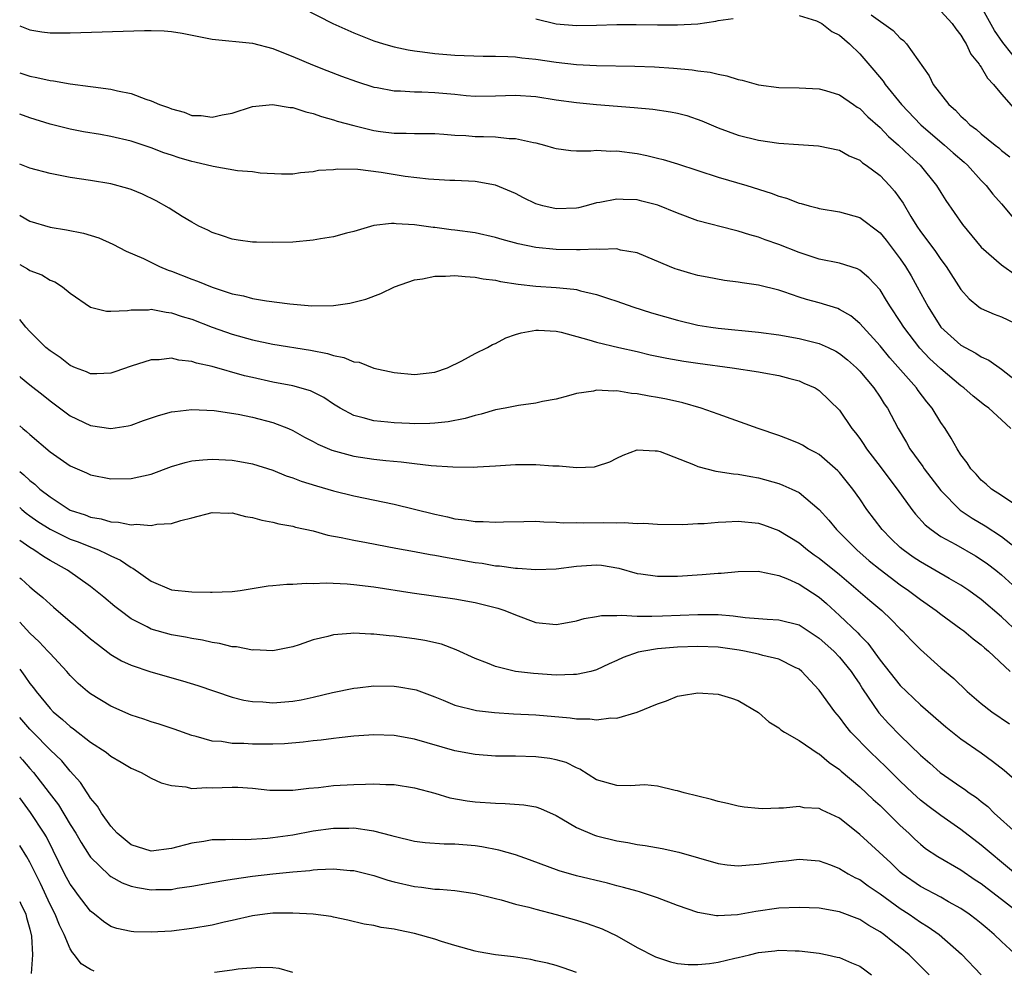
# Model space of a CAD drawing. Units: inches. Extents: x 2601000 to 2604000, y 1518000 to 1521000.
# Drawn here: x 2601000 to 2601097, y 1518139 to 1518233 of the extents above; entities that cross this region are included whole.
import ezdxf

# ---------------------------------------------------------------- set-up
doc = ezdxf.new("R2010")
doc.units = ezdxf.units.IN
doc.header["$MEASUREMENT"] = 0
doc.layers.add('LD26011518_2ft', color=112, linetype='Continuous')

msp = doc.modelspace()

# ---------------------------------------------------------------- linework, layer by layer
at = {"layer": 'LD26011518_2ft'}
for points, elevation in [([(2601025, 1518236.08), (2601030.923, 1518233), (2601033, 1518232.09), (2601035, 1518231.304), (2601035.949, 1518231), (2601037, 1518230.696), (2601038.397, 1518230.397), (2601039, 1518230.297), (2601039.795, 1518230.204), (2601041, 1518230.037), (2601043, 1518229.881), (2601045.78, 1518229.78), (2601047, 1518229.782), (2601048.24, 1518229.76), (2601049, 1518229.704), (2601049.623, 1518229.623), (2601051, 1518229.498), (2601053, 1518229.202), (2601055, 1518228.974), (2601057, 1518228.877), (2601060.787, 1518228.787), (2601062.715, 1518228.715), (2601064.609, 1518228.609), (2601066.442, 1518228.442), (2601067, 1518228.348), (2601068.204, 1518228.204), (2601069, 1518227.991), (2601069.851, 1518227.851), (2601071, 1518227.472), (2601071.396, 1518227.396), (2601073, 1518226.945), (2601075, 1518226.694), (2601077, 1518226.656), (2601079, 1518226.563), (2601079.6, 1518226.4), (2601081, 1518225.954), (2601082.377, 1518225), (2601082.755, 1518224.755), (2601083, 1518224.62), (2601083.805, 1518223.805), (2601085, 1518222.747), (2601085.849, 1518221.849), (2601086.832, 1518221), (2601087.939, 1518219.939), (2601088.976, 1518219), (2601090.597, 1518217), (2601091, 1518216.325), (2601091.512, 1518215.512), (2601093.149, 1518213.149), (2601095, 1518210.92), (2601097, 1518209.165), (2601097.221, 1518209), (2601098.266, 1518208.266)], 8346), ([(2601098.91, 1518228.91), (2601097.119, 1518231.119), (2601096.325, 1518232.326), (2601095, 1518234.689)], 8354), ([(2601051, 1518233.456), (2601052.991, 1518232.991), (2601055, 1518232.802), (2601057, 1518232.837), (2601059, 1518232.911), (2601060.915, 1518232.915), (2601063, 1518232.881), (2601065, 1518232.871), (2601067, 1518232.974), (2601068.768, 1518233.232), (2601069, 1518233.291), (2601070.486, 1518233.514)], 8348), ([(2601077, 1518233.801), (2601078.737, 1518233.263), (2601079, 1518233.144), (2601079.241, 1518233), (2601080.233, 1518232.233), (2601081, 1518231.857), (2601081.993, 1518231), (2601083, 1518230.005), (2601084.405, 1518228.405), (2601085.315, 1518227.315), (2601085.511, 1518227), (2601087.11, 1518225), (2601089.044, 1518223), (2601091.372, 1518221), (2601092.228, 1518220.228), (2601093.303, 1518219.303), (2601093.634, 1518219), (2601095, 1518217.503), (2601095.494, 1518217), (2601096.149, 1518216.149), (2601097, 1518215.18), (2601098.845, 1518213)], 8348), ([(2601084.139, 1518233.861), (2601086.314, 1518232.314), (2601087, 1518231.57), (2601087.317, 1518231.317), (2601087.618, 1518231), (2601089.84, 1518227.84), (2601090.253, 1518227), (2601091.794, 1518225), (2601092.454, 1518224.454), (2601093, 1518223.841), (2601093.454, 1518223.454), (2601093.868, 1518223), (2601094.529, 1518222.529), (2601095, 1518222.096), (2601096.363, 1518221), (2601096.726, 1518220.726), (2601097, 1518220.473), (2601097.833, 1518219.833)], 8350), ([(2601091, 1518234.242), (2601092.141, 1518233), (2601092.487, 1518232.487), (2601093, 1518231.843), (2601093.302, 1518231.302), (2601093.507, 1518231), (2601093.984, 1518229.984), (2601094.787, 1518229), (2601094.855, 1518228.855), (2601095, 1518228.686), (2601095.612, 1518227.612), (2601096.21, 1518227), (2601097, 1518226.033), (2601098.427, 1518224.427)], 8352), ([(2601000, 1518232.776), (2601001, 1518232.393), (2601002.196, 1518232.196), (2601003, 1518232.087), (2601005, 1518232.082), (2601012.331, 1518232.331), (2601013, 1518232.329), (2601014.286, 1518232.286), (2601015, 1518232.231), (2601016.047, 1518232.047), (2601019, 1518231.453), (2601023, 1518231.075), (2601025, 1518230.536), (2601025.744, 1518230.256), (2601027, 1518229.749), (2601028.932, 1518228.932), (2601030.358, 1518228.358), (2601031.802, 1518227.803), (2601033.266, 1518227.266), (2601035, 1518226.734), (2601035.311, 1518226.689), (2601037, 1518226.367), (2601037.633, 1518226.367), (2601039, 1518226.268), (2601039.734, 1518226.266), (2601041, 1518226.208), (2601043, 1518226.021), (2601044.098, 1518225.902), (2601045, 1518225.833), (2601047, 1518225.849), (2601049, 1518225.925), (2601051, 1518225.791), (2601053, 1518225.482), (2601055, 1518225.196), (2601056.996, 1518224.996), (2601060.722, 1518224.722), (2601062.548, 1518224.548), (2601064.289, 1518224.289), (2601065, 1518224.136), (2601065.906, 1518223.906), (2601067.398, 1518223.398), (2601069, 1518222.718), (2601071, 1518221.974), (2601073, 1518221.483), (2601075, 1518221.199), (2601076.957, 1518221.043), (2601078.919, 1518220.919), (2601081, 1518220.492), (2601081.936, 1518219.936), (2601083, 1518219.498), (2601083.26, 1518219.26), (2601083.642, 1518219), (2601085, 1518217.983), (2601085.952, 1518217), (2601086.441, 1518216.441), (2601087.271, 1518215.271), (2601088.048, 1518213.953), (2601088.637, 1518213), (2601089, 1518212.466), (2601089.633, 1518211.633), (2601090.468, 1518210.468), (2601091, 1518209.692), (2601091.532, 1518209), (2601093, 1518206.726), (2601093.798, 1518205.798), (2601094.778, 1518205), (2601095, 1518204.841), (2601096.288, 1518204.289), (2601097, 1518204.02), (2601099, 1518203.072)], 8344), ([(2601000, 1518228.12), (2601001, 1518227.798), (2601001.689, 1518227.689), (2601003, 1518227.364), (2601003.342, 1518227.342), (2601005, 1518227.04), (2601007, 1518226.791), (2601007.261, 1518226.739), (2601009, 1518226.521), (2601009.647, 1518226.353), (2601011, 1518226.089), (2601012.451, 1518225.549), (2601013, 1518225.385), (2601013.829, 1518225), (2601014.699, 1518224.699), (2601015, 1518224.565), (2601016.237, 1518224.237), (2601017, 1518223.928), (2601017.915, 1518223.915), (2601019, 1518223.741), (2601019.997, 1518223.997), (2601021, 1518224.164), (2601023, 1518224.806), (2601024.984, 1518225.016), (2601026.709, 1518224.709), (2601027, 1518224.705), (2601028.272, 1518224.272), (2601029, 1518224.134), (2601029.823, 1518223.823), (2601031, 1518223.508), (2601031.376, 1518223.376), (2601033, 1518222.919), (2601035, 1518222.447), (2601035.653, 1518222.347), (2601037, 1518222.173), (2601038.188, 1518222.188), (2601039, 1518222.147), (2601039.866, 1518222.135), (2601041, 1518222.142), (2601041.908, 1518222.092), (2601043, 1518221.979), (2601044.07, 1518221.93), (2601045, 1518221.842), (2601045.837, 1518221.837), (2601047, 1518221.797), (2601048.345, 1518221.655), (2601049, 1518221.648), (2601050.756, 1518221.244), (2601051, 1518221.208), (2601051.851, 1518221), (2601052.741, 1518220.741), (2601053, 1518220.651), (2601054.458, 1518220.458), (2601055, 1518220.438), (2601056.424, 1518220.424), (2601057, 1518220.485), (2601058.41, 1518220.41), (2601059, 1518220.423), (2601061, 1518220.15), (2601061.957, 1518219.957), (2601063, 1518219.72), (2601063.571, 1518219.571), (2601065, 1518219.151), (2601069, 1518217.837), (2601071.835, 1518217), (2601074.248, 1518216.248), (2601075, 1518215.958), (2601075.755, 1518215.755), (2601077, 1518215.269), (2601077.225, 1518215.226), (2601077.998, 1518215), (2601078.8, 1518214.8), (2601079, 1518214.735), (2601081, 1518214.407), (2601083, 1518213.842), (2601085, 1518212.341), (2601085.599, 1518211.599), (2601087, 1518209.762), (2601087.517, 1518209), (2601088.072, 1518208.072), (2601088.673, 1518207), (2601089.742, 1518205), (2601091.014, 1518203), (2601093, 1518201.233), (2601093.402, 1518201), (2601094.451, 1518200.451), (2601095, 1518200.078), (2601095.754, 1518199.754), (2601097, 1518198.869), (2601099, 1518197.278)], 8342), ([(2601097.933, 1518193), (2601097, 1518193.841), (2601095.752, 1518195), (2601095.315, 1518195.315), (2601094.192, 1518196.191), (2601093.274, 1518197), (2601093, 1518197.196), (2601091, 1518198.888), (2601089.905, 1518199.905), (2601088.933, 1518200.933), (2601087.355, 1518203), (2601087, 1518203.571), (2601086.035, 1518205), (2601085.654, 1518205.654), (2601085, 1518206.682), (2601083.898, 1518207.898), (2601083, 1518208.64), (2601082.761, 1518208.761), (2601081, 1518209.32), (2601079, 1518209.727), (2601077, 1518210.383), (2601075, 1518211.164), (2601073.642, 1518211.643), (2601073, 1518211.885), (2601072.124, 1518212.124), (2601071, 1518212.492), (2601070.581, 1518212.581), (2601067, 1518213.505), (2601065, 1518214.255), (2601063.059, 1518215.059), (2601061.472, 1518215.472), (2601061, 1518215.577), (2601059.612, 1518215.612), (2601059, 1518215.659), (2601057.326, 1518215.326), (2601057, 1518215.281), (2601055.978, 1518215), (2601055.198, 1518214.802), (2601055, 1518214.768), (2601053, 1518214.691), (2601051.686, 1518215), (2601051, 1518215.209), (2601049.79, 1518215.79), (2601049, 1518216.202), (2601047, 1518217.041), (2601045, 1518217.392), (2601043, 1518217.492), (2601042.497, 1518217.503), (2601040.377, 1518217.623), (2601038.099, 1518217.901), (2601035.698, 1518218.302), (2601033.418, 1518218.582), (2601031.384, 1518218.616), (2601031, 1518218.559), (2601029.529, 1518218.471), (2601029, 1518218.345), (2601027.747, 1518218.253), (2601027, 1518218.134), (2601025.872, 1518218.128), (2601023.775, 1518218.225), (2601023, 1518218.349), (2601021.53, 1518218.47), (2601019.121, 1518218.879), (2601017.317, 1518219.317), (2601017, 1518219.376), (2601015.751, 1518219.75), (2601015, 1518219.992), (2601014.248, 1518220.248), (2601013, 1518220.734), (2601011, 1518221.396), (2601009, 1518221.844), (2601007.971, 1518222.029), (2601006.299, 1518222.299), (2601005, 1518222.562), (2601003, 1518223.064), (2601001, 1518223.687), (2601000, 1518224.066)], 8340), ([(2601099, 1518185.015), (2601097, 1518186.362), (2601096.015, 1518187), (2601095.49, 1518187.489), (2601095, 1518187.893), (2601094.492, 1518188.492), (2601093.979, 1518189), (2601093.612, 1518189.612), (2601093, 1518190.396), (2601092.621, 1518191), (2601092.042, 1518192.042), (2601091.429, 1518193), (2601091, 1518193.594), (2601090.157, 1518195), (2601089.631, 1518195.631), (2601088.763, 1518196.763), (2601088.601, 1518197), (2601085.975, 1518199.975), (2601085, 1518201.156), (2601083, 1518203.384), (2601082.116, 1518204.115), (2601081, 1518204.768), (2601080.836, 1518204.836), (2601079, 1518205.403), (2601077.744, 1518205.744), (2601077, 1518205.979), (2601075.503, 1518206.497), (2601075, 1518206.648), (2601073, 1518207.152), (2601071.371, 1518207.372), (2601071, 1518207.456), (2601069.631, 1518207.63), (2601067.936, 1518207.936), (2601067, 1518208.123), (2601066.313, 1518208.313), (2601065, 1518208.691), (2601064.773, 1518208.773), (2601064.203, 1518209), (2601061, 1518210.362), (2601059.371, 1518210.629), (2601059, 1518210.733), (2601057.319, 1518210.681), (2601057, 1518210.726), (2601055.362, 1518210.638), (2601055, 1518210.66), (2601053, 1518210.691), (2601051, 1518210.895), (2601049.253, 1518211.253), (2601047.679, 1518211.679), (2601047, 1518211.877), (2601045, 1518212.325), (2601043, 1518212.606), (2601042.635, 1518212.635), (2601041, 1518212.858), (2601040.861, 1518212.861), (2601039, 1518213.123), (2601037.205, 1518213.205), (2601037, 1518213.24), (2601036.749, 1518213.251), (2601035, 1518213.036), (2601033, 1518212.467), (2601032.283, 1518212.283), (2601031, 1518211.922), (2601029.734, 1518211.734), (2601029, 1518211.589), (2601027, 1518211.42), (2601025, 1518211.369), (2601023.393, 1518211.393), (2601023, 1518211.417), (2601021.597, 1518211.597), (2601021, 1518211.692), (2601020.027, 1518212.027), (2601019, 1518212.351), (2601018.583, 1518212.583), (2601017.697, 1518213), (2601017, 1518213.374), (2601016.065, 1518213.935), (2601014.768, 1518214.768), (2601013.487, 1518215.487), (2601012.135, 1518216.135), (2601011, 1518216.595), (2601010.698, 1518216.698), (2601009, 1518217.154), (2601007, 1518217.493), (2601005, 1518217.804), (2601003, 1518218.177), (2601001, 1518218.724), (2601000, 1518219.127)], 8338), ([(2601000, 1518214.084), (2601000.054, 1518214.054), (2601001, 1518213.467), (2601003, 1518212.886), (2601004.637, 1518212.637), (2601006.298, 1518212.298), (2601007.82, 1518211.82), (2601009.207, 1518211.207), (2601010.53, 1518210.53), (2601012.217, 1518209.783), (2601013.801, 1518209), (2601014.653, 1518208.653), (2601015, 1518208.55), (2601017, 1518207.753), (2601017.552, 1518207.552), (2601019, 1518206.944), (2601021, 1518206.313), (2601022.102, 1518206.102), (2601023, 1518205.853), (2601024.399, 1518205.601), (2601026.701, 1518205.299), (2601028.877, 1518205.123), (2601031, 1518205.158), (2601032.618, 1518205.382), (2601033, 1518205.462), (2601034.215, 1518205.785), (2601035.676, 1518206.324), (2601037.044, 1518207), (2601039, 1518207.689), (2601039.799, 1518207.799), (2601041, 1518208.056), (2601042.056, 1518208.056), (2601043, 1518208.123), (2601044.008, 1518208.008), (2601045, 1518207.961), (2601045.788, 1518207.788), (2601047, 1518207.642), (2601047.513, 1518207.513), (2601049.25, 1518207.25), (2601051, 1518207.047), (2601053, 1518206.914), (2601054.761, 1518206.76), (2601055, 1518206.714), (2601055.407, 1518206.593), (2601057, 1518206.249), (2601058.167, 1518205.833), (2601059, 1518205.564), (2601060.593, 1518205), (2601062.432, 1518204.432), (2601065, 1518203.689), (2601067, 1518203.209), (2601068.273, 1518203), (2601069, 1518202.899), (2601073, 1518202.516), (2601075, 1518202.257), (2601077, 1518201.901), (2601079, 1518201.399), (2601079.875, 1518201), (2601080.634, 1518200.634), (2601081, 1518200.42), (2601081.783, 1518199.783), (2601082.664, 1518199), (2601083, 1518198.661), (2601084.404, 1518197), (2601085, 1518196.1), (2601085.422, 1518195.422), (2601085.724, 1518195), (2601086.787, 1518193), (2601087.621, 1518191.622), (2601087.961, 1518191), (2601089.224, 1518189.225), (2601089.36, 1518189), (2601091, 1518186.864), (2601092.934, 1518184.934), (2601094.121, 1518184.122), (2601095.39, 1518183.391), (2601097, 1518182.34), (2601098.863, 1518180.862)], 8336), ([(2601000, 1518209.19), (2601000.758, 1518208.759), (2601001, 1518208.599), (2601002.173, 1518208.173), (2601003, 1518207.643), (2601003.479, 1518207.479), (2601004.214, 1518207), (2601005, 1518206.362), (2601007, 1518204.999), (2601008.588, 1518204.588), (2601009, 1518204.574), (2601010.645, 1518204.645), (2601011, 1518204.731), (2601012.729, 1518204.729), (2601013, 1518204.774), (2601014.479, 1518204.479), (2601015, 1518204.439), (2601016.063, 1518204.062), (2601017, 1518203.79), (2601019, 1518203.017), (2601021, 1518202.311), (2601023, 1518201.746), (2601025, 1518201.328), (2601028.726, 1518200.726), (2601030.401, 1518200.401), (2601031, 1518200.195), (2601032.018, 1518200.018), (2601033, 1518199.591), (2601033.533, 1518199.533), (2601035, 1518198.968), (2601037, 1518198.517), (2601039, 1518198.33), (2601041, 1518198.571), (2601042.261, 1518199), (2601043.686, 1518199.686), (2601045, 1518200.405), (2601046.211, 1518201), (2601046.704, 1518201.296), (2601047, 1518201.395), (2601048.034, 1518201.966), (2601049, 1518202.27), (2601049.539, 1518202.461), (2601051, 1518202.715), (2601051.274, 1518202.726), (2601053, 1518202.613), (2601053.488, 1518202.512), (2601056.231, 1518201.769), (2601057, 1518201.513), (2601059.19, 1518201), (2601061, 1518200.602), (2601062.286, 1518200.286), (2601063.928, 1518199.928), (2601065.632, 1518199.632), (2601067, 1518199.439), (2601070.379, 1518199), (2601073, 1518198.589), (2601073.519, 1518198.481), (2601075, 1518198.224), (2601076.075, 1518197.925), (2601077, 1518197.689), (2601077.488, 1518197.488), (2601078.579, 1518197), (2601079, 1518196.744), (2601081, 1518194.818), (2601082.227, 1518193), (2601082.578, 1518192.578), (2601083, 1518191.993), (2601083.4, 1518191.4), (2601083.649, 1518191), (2601085.106, 1518189.106), (2601085.958, 1518187.958), (2601086.704, 1518187), (2601088.153, 1518185), (2601088.522, 1518184.522), (2601089.466, 1518183.466), (2601090.04, 1518183), (2601091, 1518182.331), (2601092.478, 1518181.522), (2601094.418, 1518180.418), (2601095, 1518180.067), (2601095.626, 1518179.626), (2601096.442, 1518179), (2601097, 1518178.547), (2601099.891, 1518175.892)], 8334), ([(2601098.743, 1518172.743), (2601097, 1518174.382), (2601095, 1518176.108), (2601093.768, 1518177), (2601093, 1518177.51), (2601091.822, 1518178.178), (2601089, 1518179.82), (2601088.291, 1518180.291), (2601087.287, 1518181), (2601087, 1518181.244), (2601086.1, 1518182.1), (2601085.204, 1518183), (2601083.703, 1518185), (2601083, 1518186.03), (2601082.312, 1518187), (2601081, 1518188.638), (2601080.825, 1518188.825), (2601079, 1518190.416), (2601078.636, 1518190.636), (2601077.911, 1518191), (2601077.341, 1518191.341), (2601077, 1518191.514), (2601075.953, 1518191.953), (2601075, 1518192.313), (2601072.974, 1518193), (2601069, 1518194.397), (2601067.344, 1518195), (2601065.534, 1518195.533), (2601063.89, 1518195.89), (2601063, 1518196.058), (2601062.184, 1518196.185), (2601061, 1518196.422), (2601060.456, 1518196.457), (2601059, 1518196.717), (2601058.688, 1518196.688), (2601057, 1518196.769), (2601056.688, 1518196.688), (2601055, 1518196.448), (2601054.208, 1518196.208), (2601053, 1518195.907), (2601051.648, 1518195.648), (2601051, 1518195.494), (2601049.271, 1518195.271), (2601047.965, 1518195), (2601047, 1518194.826), (2601045.597, 1518194.403), (2601045, 1518194.279), (2601044.018, 1518193.982), (2601042.335, 1518193.665), (2601041, 1518193.527), (2601040.506, 1518193.494), (2601039, 1518193.466), (2601038.519, 1518193.481), (2601037, 1518193.541), (2601036.384, 1518193.616), (2601035, 1518193.744), (2601033.947, 1518194.053), (2601033, 1518194.269), (2601031.658, 1518195), (2601031, 1518195.411), (2601030.056, 1518196.056), (2601028.717, 1518196.717), (2601027, 1518197.203), (2601025, 1518197.577), (2601023, 1518198.019), (2601022.211, 1518198.211), (2601019, 1518199.132), (2601017.464, 1518199.464), (2601017, 1518199.631), (2601015.739, 1518199.739), (2601015, 1518199.929), (2601013.788, 1518199.788), (2601013, 1518199.771), (2601011, 1518199.144), (2601009.408, 1518198.592), (2601009, 1518198.472), (2601007.606, 1518198.395), (2601007, 1518198.395), (2601006.587, 1518198.586), (2601005.515, 1518199), (2601005, 1518199.221), (2601003.997, 1518199.998), (2601003, 1518200.684), (2601002.591, 1518201), (2601001, 1518202.591), (2601000.622, 1518203), (2601000, 1518203.775)], 8332), ([(2601000, 1518198.125), (2601000.072, 1518198.072), (2601001, 1518197.323), (2601002.304, 1518196.304), (2601003, 1518195.733), (2601005, 1518194.249), (2601007, 1518193.278), (2601009, 1518192.98), (2601010.73, 1518193.27), (2601011, 1518193.339), (2601012.219, 1518193.781), (2601013.708, 1518194.292), (2601015, 1518194.636), (2601015.314, 1518194.687), (2601017, 1518194.87), (2601019.229, 1518194.771), (2601021.58, 1518194.42), (2601023, 1518194.119), (2601025, 1518193.598), (2601026.551, 1518193), (2601027, 1518192.806), (2601028.154, 1518192.154), (2601029, 1518191.711), (2601029.445, 1518191.445), (2601030.839, 1518190.839), (2601033, 1518190.271), (2601035, 1518189.977), (2601036.171, 1518189.829), (2601037.694, 1518189.694), (2601039, 1518189.522), (2601040.652, 1518189.348), (2601042.793, 1518189.207), (2601044.821, 1518189.179), (2601045.224, 1518189.224), (2601047, 1518189.313), (2601049, 1518189.443), (2601051, 1518189.441), (2601052.69, 1518189.31), (2601053, 1518189.301), (2601053.315, 1518189.315), (2601055, 1518189.142), (2601056.791, 1518189.208), (2601057, 1518189.268), (2601058.313, 1518189.687), (2601059, 1518190.058), (2601059.632, 1518190.369), (2601061, 1518190.89), (2601062.78, 1518190.78), (2601063, 1518190.804), (2601063.278, 1518190.722), (2601066.56, 1518189.44), (2601067, 1518189.24), (2601068.778, 1518188.778), (2601069, 1518188.755), (2601070.512, 1518188.512), (2601071, 1518188.48), (2601072.237, 1518188.237), (2601073, 1518188.133), (2601075, 1518187.57), (2601075.41, 1518187.41), (2601076.301, 1518187), (2601077, 1518186.656), (2601078.99, 1518184.99), (2601079.936, 1518183.936), (2601080.71, 1518183), (2601081, 1518182.725), (2601082.707, 1518181), (2601083.936, 1518179.936), (2601085, 1518179.057), (2601087, 1518177.552), (2601087.814, 1518177), (2601089, 1518176.088), (2601090.561, 1518175), (2601091, 1518174.647), (2601093, 1518173.202), (2601093.269, 1518173), (2601094.206, 1518172.207), (2601095, 1518171.626), (2601095.321, 1518171.32), (2601095.715, 1518171), (2601097.858, 1518169)], 8330), ([(2601000, 1518193.273), (2601000.304, 1518193), (2601000.686, 1518192.686), (2601001, 1518192.39), (2601003, 1518190.706), (2601005, 1518189.304), (2601006.609, 1518188.609), (2601007, 1518188.418), (2601009, 1518188.022), (2601011, 1518188.052), (2601013, 1518188.49), (2601015, 1518189.225), (2601016.349, 1518189.651), (2601017, 1518189.785), (2601018.092, 1518189.908), (2601019, 1518189.953), (2601021, 1518189.855), (2601021.747, 1518189.747), (2601023, 1518189.518), (2601025, 1518188.894), (2601026.332, 1518188.332), (2601027, 1518188.125), (2601027.796, 1518187.796), (2601029.323, 1518187.323), (2601031, 1518186.842), (2601033, 1518186.344), (2601037, 1518185.513), (2601041, 1518184.525), (2601042.259, 1518184.259), (2601043, 1518184.084), (2601043.973, 1518183.973), (2601045, 1518183.8), (2601045.805, 1518183.805), (2601047, 1518183.74), (2601047.789, 1518183.789), (2601049.821, 1518183.821), (2601051, 1518183.823), (2601051.771, 1518183.771), (2601053, 1518183.753), (2601053.69, 1518183.69), (2601055, 1518183.704), (2601055.668, 1518183.668), (2601057.695, 1518183.695), (2601059, 1518183.674), (2601059.713, 1518183.713), (2601061, 1518183.623), (2601061.654, 1518183.654), (2601063, 1518183.554), (2601065.516, 1518183.516), (2601067, 1518183.603), (2601067.619, 1518183.619), (2601069, 1518183.755), (2601069.766, 1518183.766), (2601071, 1518183.846), (2601073, 1518183.638), (2601073.492, 1518183.492), (2601075, 1518182.923), (2601077, 1518181.684), (2601077.833, 1518181), (2601078.508, 1518180.508), (2601079, 1518180.181), (2601081, 1518178.58), (2601082.854, 1518177), (2601083.992, 1518175.991), (2601085.176, 1518175), (2601086.118, 1518174.118), (2601087, 1518173.212), (2601087.231, 1518173), (2601088.082, 1518172.082), (2601089, 1518171.144), (2601091, 1518169.35), (2601092.282, 1518168.282), (2601093.623, 1518167), (2601095, 1518165.834), (2601096.041, 1518165), (2601097.801, 1518163.801)], 8328), ([(2601000, 1518188.743), (2601000.421, 1518188.42), (2601001, 1518187.854), (2601001.492, 1518187.492), (2601002.005, 1518187), (2601003, 1518186.231), (2601004.888, 1518185), (2601005, 1518184.941), (2601006.453, 1518184.453), (2601007, 1518184.229), (2601008.059, 1518184.059), (2601009, 1518183.769), (2601009.754, 1518183.754), (2601011, 1518183.491), (2601011.549, 1518183.549), (2601013, 1518183.404), (2601013.534, 1518183.534), (2601015, 1518183.602), (2601015.919, 1518183.919), (2601017, 1518184.155), (2601019, 1518184.69), (2601020.633, 1518184.633), (2601021, 1518184.656), (2601022.294, 1518184.294), (2601023, 1518184.21), (2601023.927, 1518183.927), (2601025, 1518183.749), (2601025.587, 1518183.587), (2601027, 1518183.343), (2601027.263, 1518183.263), (2601029, 1518182.868), (2601030.452, 1518182.452), (2601031.777, 1518182.223), (2601033, 1518181.948), (2601034.274, 1518181.726), (2601037.174, 1518181.174), (2601039, 1518180.852), (2601040.558, 1518180.558), (2601041, 1518180.495), (2601042.243, 1518180.243), (2601043, 1518180.122), (2601045, 1518179.752), (2601045.677, 1518179.677), (2601047, 1518179.439), (2601047.419, 1518179.419), (2601049, 1518179.202), (2601049.199, 1518179.199), (2601051, 1518179.053), (2601053, 1518179.125), (2601055, 1518179.408), (2601057, 1518179.528), (2601057.487, 1518179.487), (2601059.181, 1518179.181), (2601061, 1518178.675), (2601061.363, 1518178.637), (2601063, 1518178.397), (2601065, 1518178.41), (2601067.445, 1518178.556), (2601069, 1518178.687), (2601069.306, 1518178.694), (2601071, 1518178.861), (2601073, 1518178.888), (2601073.125, 1518178.875), (2601075, 1518178.458), (2601075.874, 1518178.126), (2601077, 1518177.61), (2601079, 1518176.319), (2601079.711, 1518175.711), (2601081, 1518174.522), (2601082.797, 1518172.797), (2601083, 1518172.567), (2601083.793, 1518171.793), (2601085, 1518170.119), (2601087, 1518167.596), (2601087.607, 1518167), (2601089, 1518165.685), (2601091, 1518163.934), (2601091.51, 1518163.51), (2601093, 1518162.337), (2601095, 1518160.942), (2601096.124, 1518160.124), (2601097.25, 1518159.25), (2601100.445, 1518156.445)], 8326), ([(2601000, 1518185.181), (2601000.204, 1518185), (2601000.638, 1518184.638), (2601001, 1518184.366), (2601001.801, 1518183.801), (2601003, 1518183.05), (2601005, 1518182.075), (2601005.784, 1518181.784), (2601007, 1518181.289), (2601007.793, 1518181), (2601008.62, 1518180.621), (2601009, 1518180.4), (2601009.974, 1518179.974), (2601011, 1518179.258), (2601011.186, 1518179.186), (2601013, 1518177.896), (2601015, 1518177.069), (2601017, 1518176.851), (2601018.836, 1518176.836), (2601019, 1518176.819), (2601021, 1518176.895), (2601021.769, 1518177), (2601024.549, 1518177.451), (2601025, 1518177.479), (2601026.391, 1518177.609), (2601027, 1518177.607), (2601028.296, 1518177.704), (2601029, 1518177.679), (2601030.264, 1518177.736), (2601032.357, 1518177.643), (2601033, 1518177.583), (2601035, 1518177.343), (2601038.767, 1518176.767), (2601043, 1518176.175), (2601045, 1518175.801), (2601045.652, 1518175.652), (2601047.242, 1518175.241), (2601047.943, 1518175), (2601049, 1518174.57), (2601051, 1518173.843), (2601053, 1518173.618), (2601053.746, 1518173.746), (2601055, 1518173.99), (2601055.773, 1518174.227), (2601057, 1518174.42), (2601057.48, 1518174.52), (2601059, 1518174.51), (2601059.443, 1518174.557), (2601061, 1518174.466), (2601062.443, 1518174.443), (2601063.501, 1518174.5), (2601067, 1518174.627), (2601069, 1518174.606), (2601070.499, 1518174.5), (2601071.679, 1518174.321), (2601073, 1518174.231), (2601073.848, 1518174.152), (2601075, 1518174.1), (2601077, 1518173.585), (2601079, 1518172.283), (2601080.426, 1518171), (2601081, 1518170.418), (2601082.165, 1518169), (2601082.481, 1518168.481), (2601083, 1518167.735), (2601083.282, 1518167.282), (2601084.891, 1518164.892), (2601085.845, 1518163.844), (2601087, 1518162.667), (2601089, 1518160.73), (2601089.93, 1518159.93), (2601090.947, 1518159), (2601093, 1518157.577), (2601093.353, 1518157.353), (2601093.808, 1518157), (2601094.521, 1518156.521), (2601095, 1518156.127), (2601095.637, 1518155.637), (2601096.287, 1518155), (2601098.481, 1518153)], 8324), ([(2601098.374, 1518149), (2601097, 1518150.158), (2601095.968, 1518151), (2601095, 1518151.842), (2601093, 1518153.382), (2601091, 1518154.77), (2601089.718, 1518155.717), (2601089, 1518156.279), (2601088.207, 1518157), (2601087, 1518158.144), (2601085.568, 1518159.568), (2601084.072, 1518161), (2601082.125, 1518163), (2601081.611, 1518163.611), (2601081, 1518164.481), (2601080.535, 1518165), (2601079, 1518167.154), (2601078.086, 1518168.086), (2601077.275, 1518169), (2601077, 1518169.213), (2601076.619, 1518169.381), (2601075, 1518170.199), (2601073.437, 1518170.563), (2601073, 1518170.703), (2601071.601, 1518171), (2601071.093, 1518171.093), (2601069, 1518171.389), (2601067, 1518171.468), (2601065, 1518171.388), (2601063, 1518171.215), (2601061.665, 1518171), (2601061.116, 1518170.884), (2601059.625, 1518170.375), (2601059, 1518170.057), (2601058.253, 1518169.747), (2601057, 1518169.149), (2601056.442, 1518169), (2601055, 1518168.683), (2601054.7, 1518168.7), (2601053, 1518168.63), (2601050.773, 1518168.773), (2601048.994, 1518168.994), (2601047, 1518169.47), (2601046.203, 1518169.797), (2601045, 1518170.254), (2601043.14, 1518171.14), (2601041.679, 1518171.679), (2601040.04, 1518172.04), (2601039, 1518172.212), (2601037, 1518172.471), (2601036.506, 1518172.506), (2601035, 1518172.682), (2601034.678, 1518172.678), (2601033, 1518172.765), (2601032.728, 1518172.728), (2601031, 1518172.602), (2601030.442, 1518172.442), (2601029, 1518172.119), (2601027.628, 1518171.628), (2601027, 1518171.439), (2601025, 1518171.027), (2601023.118, 1518171.118), (2601023, 1518171.109), (2601021.422, 1518171.422), (2601021, 1518171.437), (2601019.747, 1518171.747), (2601019, 1518171.838), (2601018.07, 1518172.07), (2601017, 1518172.236), (2601016.382, 1518172.382), (2601015, 1518172.622), (2601013, 1518173.177), (2601012.609, 1518173.391), (2601011, 1518174.202), (2601009.922, 1518175), (2601009.407, 1518175.408), (2601008.326, 1518176.326), (2601007.502, 1518177), (2601007, 1518177.375), (2601004.723, 1518179), (2601003, 1518179.954), (2601002.356, 1518180.356), (2601001.41, 1518181), (2601001, 1518181.239), (2601000, 1518181.923)], 8322), ([(2601000, 1518178.252), (2601000.136, 1518178.136), (2601001, 1518177.35), (2601001.442, 1518177), (2601002.287, 1518176.287), (2601003, 1518175.627), (2601003.351, 1518175.351), (2601005, 1518173.925), (2601005.514, 1518173.514), (2601007, 1518172.22), (2601007.672, 1518171.672), (2601009, 1518170.674), (2601010.044, 1518170.044), (2601011, 1518169.615), (2601012.964, 1518168.964), (2601016.072, 1518168.072), (2601017.606, 1518167.606), (2601021, 1518166.451), (2601022.159, 1518166.159), (2601023, 1518166.012), (2601024.027, 1518165.973), (2601025, 1518165.893), (2601027, 1518166.067), (2601027.8, 1518166.2), (2601029, 1518166.461), (2601030.912, 1518166.912), (2601033, 1518167.355), (2601033.385, 1518167.385), (2601035, 1518167.569), (2601037, 1518167.538), (2601037.474, 1518167.474), (2601039, 1518167.205), (2601039.159, 1518167.159), (2601041, 1518166.485), (2601041.854, 1518166.146), (2601043, 1518165.662), (2601045.119, 1518165.119), (2601046.918, 1518164.919), (2601048.803, 1518164.803), (2601051, 1518164.693), (2601054.403, 1518164.403), (2601055, 1518164.319), (2601056.315, 1518164.315), (2601057, 1518164.213), (2601058.414, 1518164.414), (2601059, 1518164.386), (2601061, 1518164.958), (2601063, 1518165.803), (2601063.899, 1518166.101), (2601065, 1518166.552), (2601065.394, 1518166.606), (2601067, 1518166.887), (2601069, 1518166.734), (2601070.343, 1518166.343), (2601071, 1518166.123), (2601073, 1518164.928), (2601074.006, 1518164.006), (2601075, 1518163.421), (2601075.217, 1518163.217), (2601075.549, 1518163), (2601077, 1518162.174), (2601078.891, 1518160.891), (2601079, 1518160.844), (2601079.982, 1518159.982), (2601081, 1518159.289), (2601081.148, 1518159.148), (2601083, 1518157.587), (2601084.328, 1518156.328), (2601085, 1518155.731), (2601087, 1518153.778), (2601087.849, 1518153), (2601088.428, 1518152.428), (2601089, 1518151.911), (2601089.508, 1518151.508), (2601090.704, 1518150.704), (2601093, 1518149.378), (2601094.408, 1518148.408), (2601095, 1518148.025), (2601095.571, 1518147.571), (2601097, 1518146.496), (2601098.899, 1518145)], 8320), ([(2601098.715, 1518140.715), (2601097, 1518142.305), (2601096.292, 1518143), (2601095.58, 1518143.58), (2601095, 1518144.086), (2601094.496, 1518144.496), (2601093.823, 1518145), (2601093, 1518145.555), (2601091.76, 1518146.24), (2601091, 1518146.679), (2601089, 1518147.74), (2601087.198, 1518149), (2601087, 1518149.168), (2601086.076, 1518150.076), (2601083, 1518152.89), (2601081, 1518154.484), (2601079.276, 1518155.276), (2601079, 1518155.444), (2601077.521, 1518155.521), (2601077, 1518155.654), (2601075.468, 1518155.467), (2601075, 1518155.484), (2601073.428, 1518155.428), (2601073, 1518155.454), (2601071.592, 1518155.591), (2601071, 1518155.676), (2601069.944, 1518155.944), (2601069, 1518156.134), (2601068.346, 1518156.345), (2601067, 1518156.662), (2601065.649, 1518157), (2601065, 1518157.206), (2601064.763, 1518157.237), (2601063, 1518157.656), (2601061.773, 1518157.773), (2601060.302, 1518157.698), (2601059, 1518157.71), (2601057, 1518158.272), (2601055.335, 1518159.335), (2601055, 1518159.463), (2601053.983, 1518159.983), (2601053, 1518160.256), (2601052.384, 1518160.384), (2601051, 1518160.547), (2601049, 1518160.608), (2601047, 1518160.636), (2601045, 1518160.771), (2601043, 1518161.136), (2601039, 1518162.311), (2601037, 1518162.664), (2601035, 1518162.727), (2601033, 1518162.597), (2601031.58, 1518162.42), (2601031, 1518162.37), (2601029.802, 1518162.198), (2601029, 1518162.12), (2601028.008, 1518161.992), (2601026.148, 1518161.852), (2601025, 1518161.814), (2601024.19, 1518161.81), (2601023, 1518161.81), (2601022.129, 1518161.871), (2601021, 1518161.878), (2601019.945, 1518162.055), (2601019, 1518162.108), (2601017.443, 1518162.557), (2601017, 1518162.65), (2601015.276, 1518163.276), (2601013.786, 1518163.786), (2601013, 1518164.017), (2601012.275, 1518164.275), (2601011, 1518164.679), (2601009, 1518165.565), (2601007, 1518166.766), (2601006.701, 1518167), (2601005.789, 1518167.789), (2601005, 1518168.576), (2601004.641, 1518169), (2601003, 1518170.759), (2601002.793, 1518171), (2601001.911, 1518171.911), (2601001, 1518172.765), (2601000, 1518173.849)], 8318), ([(2601000, 1518169.201), (2601000.518, 1518168.518), (2601001, 1518167.816), (2601001.372, 1518167.372), (2601001.628, 1518167), (2601003, 1518165.326), (2601003.321, 1518165), (2601004.231, 1518164.231), (2601005, 1518163.536), (2601005.324, 1518163.324), (2601007, 1518162.017), (2601008.532, 1518161), (2601008.796, 1518160.796), (2601009, 1518160.611), (2601010.024, 1518160.024), (2601011, 1518159.433), (2601012.006, 1518159), (2601013, 1518158.448), (2601013.972, 1518157.972), (2601015, 1518157.708), (2601016.422, 1518157.578), (2601017, 1518157.434), (2601018.49, 1518157.51), (2601019, 1518157.479), (2601021, 1518157.559), (2601021.555, 1518157.555), (2601023, 1518157.465), (2601024.726, 1518157.274), (2601025, 1518157.256), (2601027, 1518157.247), (2601028.552, 1518157.448), (2601029.528, 1518157.528), (2601031, 1518157.716), (2601033, 1518157.834), (2601034.162, 1518157.838), (2601035, 1518157.876), (2601036.182, 1518157.818), (2601037, 1518157.811), (2601039, 1518157.503), (2601041, 1518156.955), (2601042.513, 1518156.513), (2601044.212, 1518156.212), (2601045, 1518156.117), (2601047, 1518155.977), (2601047.958, 1518155.958), (2601049.813, 1518155.813), (2601051, 1518155.602), (2601051.453, 1518155.453), (2601053, 1518154.756), (2601053.559, 1518154.441), (2601055, 1518153.572), (2601056.802, 1518152.801), (2601057, 1518152.742), (2601059, 1518152.257), (2601060.086, 1518152.086), (2601061, 1518151.905), (2601061.79, 1518151.79), (2601063.489, 1518151.489), (2601065.132, 1518151.132), (2601069, 1518150.02), (2601069.899, 1518149.899), (2601071, 1518149.79), (2601072.111, 1518149.889), (2601073, 1518149.934), (2601075, 1518150.221), (2601075.715, 1518150.285), (2601077, 1518150.447), (2601079, 1518150.287), (2601080.112, 1518149.888), (2601081, 1518149.52), (2601081.859, 1518149), (2601082.593, 1518148.593), (2601083, 1518148.423), (2601083.822, 1518147.822), (2601085, 1518147.033), (2601087, 1518145.566), (2601087.876, 1518145), (2601089, 1518144.223), (2601089.767, 1518143.768), (2601090.829, 1518143), (2601093.045, 1518141.045), (2601095, 1518139)], 8316), ([(2601089.848, 1518139), (2601087.895, 1518141), (2601087, 1518141.73), (2601086.275, 1518142.275), (2601085.384, 1518143), (2601085, 1518143.268), (2601083.883, 1518143.883), (2601083, 1518144.47), (2601081, 1518145.24), (2601079, 1518145.587), (2601077, 1518145.682), (2601075, 1518145.588), (2601072.733, 1518145.267), (2601070.934, 1518144.934), (2601069, 1518144.829), (2601068.832, 1518144.833), (2601067, 1518145.166), (2601065, 1518145.88), (2601063, 1518146.636), (2601061.942, 1518147), (2601061.225, 1518147.225), (2601061, 1518147.275), (2601059.66, 1518147.66), (2601059, 1518147.807), (2601058.062, 1518148.062), (2601055, 1518148.811), (2601053.296, 1518149.296), (2601050.381, 1518150.381), (2601049, 1518150.867), (2601047.347, 1518151.347), (2601045.673, 1518151.673), (2601045, 1518151.752), (2601043, 1518151.931), (2601041.936, 1518151.936), (2601040.053, 1518152.053), (2601039, 1518152.187), (2601037, 1518152.683), (2601036.765, 1518152.765), (2601035, 1518153.224), (2601034.759, 1518153.241), (2601033, 1518153.5), (2601032.516, 1518153.484), (2601031, 1518153.484), (2601029, 1518153.21), (2601027, 1518152.831), (2601025, 1518152.546), (2601024.487, 1518152.487), (2601022.359, 1518152.359), (2601021, 1518152.387), (2601020.342, 1518152.342), (2601019, 1518152.342), (2601018.2, 1518152.2), (2601017, 1518152.02), (2601015, 1518151.482), (2601013, 1518151.226), (2601011, 1518151.86), (2601009.628, 1518153), (2601009, 1518153.691), (2601008.096, 1518155), (2601007.691, 1518155.691), (2601007, 1518156.476), (2601006.809, 1518156.809), (2601006.662, 1518157), (2601006.008, 1518158.008), (2601005, 1518159.125), (2601004.147, 1518160.147), (2601003, 1518161.234), (2601001.287, 1518163), (2601001, 1518163.302), (2601000, 1518164.447)], 8314), ([(2601000, 1518160.563), (2601000.267, 1518160.267), (2601001, 1518159.395), (2601001.353, 1518159), (2601002.925, 1518157), (2601003.818, 1518155.818), (2601005, 1518153.867), (2601005.554, 1518153), (2601006.077, 1518152.077), (2601006.85, 1518150.85), (2601007, 1518150.651), (2601008.848, 1518148.848), (2601009, 1518148.745), (2601010.11, 1518148.11), (2601011, 1518147.791), (2601011.651, 1518147.651), (2601013, 1518147.43), (2601013.453, 1518147.453), (2601015, 1518147.463), (2601015.566, 1518147.566), (2601017, 1518147.764), (2601019, 1518148.145), (2601020.356, 1518148.356), (2601021, 1518148.484), (2601023, 1518148.768), (2601025, 1518149.005), (2601027, 1518149.202), (2601028.664, 1518149.336), (2601029, 1518149.387), (2601029.424, 1518149.424), (2601031, 1518149.48), (2601032.662, 1518149.338), (2601033, 1518149.321), (2601035, 1518148.832), (2601036.381, 1518148.381), (2601037, 1518148.215), (2601039, 1518147.743), (2601039.691, 1518147.691), (2601041, 1518147.493), (2601041.483, 1518147.483), (2601043, 1518147.348), (2601045, 1518147.064), (2601047, 1518146.551), (2601047.585, 1518146.415), (2601049, 1518146.005), (2601050.295, 1518145.705), (2601051, 1518145.498), (2601053, 1518144.993), (2601055, 1518144.418), (2601056.083, 1518144.084), (2601057.558, 1518143.557), (2601059, 1518142.864), (2601061, 1518141.729), (2601062.804, 1518140.804), (2601063, 1518140.715), (2601064.296, 1518140.296), (2601065, 1518140.145), (2601066.03, 1518140.029), (2601067, 1518140.031), (2601068.143, 1518140.144), (2601069, 1518140.258), (2601070.649, 1518140.649), (2601071, 1518140.717), (2601072.101, 1518141), (2601073, 1518141.21), (2601074.619, 1518141.381), (2601075, 1518141.44), (2601076.614, 1518141.386), (2601077, 1518141.389), (2601079, 1518141.159), (2601079.775, 1518141), (2601080.76, 1518140.76), (2601081, 1518140.722), (2601082.195, 1518140.195), (2601083, 1518139.859), (2601083.507, 1518139.506), (2601084.158, 1518139)], 8312), ([(2601055, 1518139.247), (2601053.705, 1518139.705), (2601053, 1518139.929), (2601052.161, 1518140.161), (2601051, 1518140.401), (2601050.516, 1518140.516), (2601048.779, 1518140.779), (2601047, 1518140.997), (2601045.303, 1518141.303), (2601045, 1518141.367), (2601043, 1518141.928), (2601041.68, 1518142.32), (2601041, 1518142.543), (2601039, 1518143.089), (2601037.416, 1518143.416), (2601037, 1518143.531), (2601035.701, 1518143.7), (2601035, 1518143.89), (2601034.019, 1518144.019), (2601032.411, 1518144.411), (2601031, 1518144.707), (2601030.772, 1518144.772), (2601029, 1518145.019), (2601027, 1518145.124), (2601025, 1518145.092), (2601024.217, 1518145), (2601023, 1518144.839), (2601021, 1518144.376), (2601020.207, 1518144.207), (2601019, 1518143.919), (2601017, 1518143.577), (2601015, 1518143.33), (2601013, 1518143.222), (2601011.276, 1518143.276), (2601011, 1518143.308), (2601009.599, 1518143.599), (2601009, 1518143.801), (2601008.27, 1518144.27), (2601007.384, 1518145), (2601007, 1518145.297), (2601005.726, 1518147), (2601005.399, 1518147.399), (2601005, 1518147.963), (2601004.439, 1518149), (2601003.311, 1518151.311), (2601002.634, 1518152.634), (2601002.418, 1518153), (2601001.071, 1518155.071), (2601000, 1518156.501)], 8310), ([(2601007.372, 1518139.372), (2601007, 1518139.552), (2601006.087, 1518140.087), (2601005.428, 1518141), (2601005.211, 1518141.21), (2601005, 1518141.583), (2601004.396, 1518143), (2601003.924, 1518143.924), (2601003.519, 1518145), (2601003, 1518145.973), (2601002.041, 1518148.041), (2601001, 1518150.139), (2601000.689, 1518150.689), (2601000, 1518151.795)], 8308), ([(2601000, 1518146.271), (2601000.081, 1518146.081), (2601000.604, 1518145), (2601000.677, 1518144.677), (2601001, 1518143.512), (2601001.169, 1518142.831), (2601001.259, 1518141), (2601001.134, 1518139.134)], 8306), ([(2601027, 1518139.24), (2601025.628, 1518139.628), (2601025, 1518139.716), (2601023.752, 1518139.752), (2601021.576, 1518139.576), (2601021, 1518139.479), (2601019.241, 1518139.241)], 8308)]:
    msp.add_lwpolyline(points, dxfattribs=dict(at, elevation=elevation))

doc.saveas('drawing.dxf')
